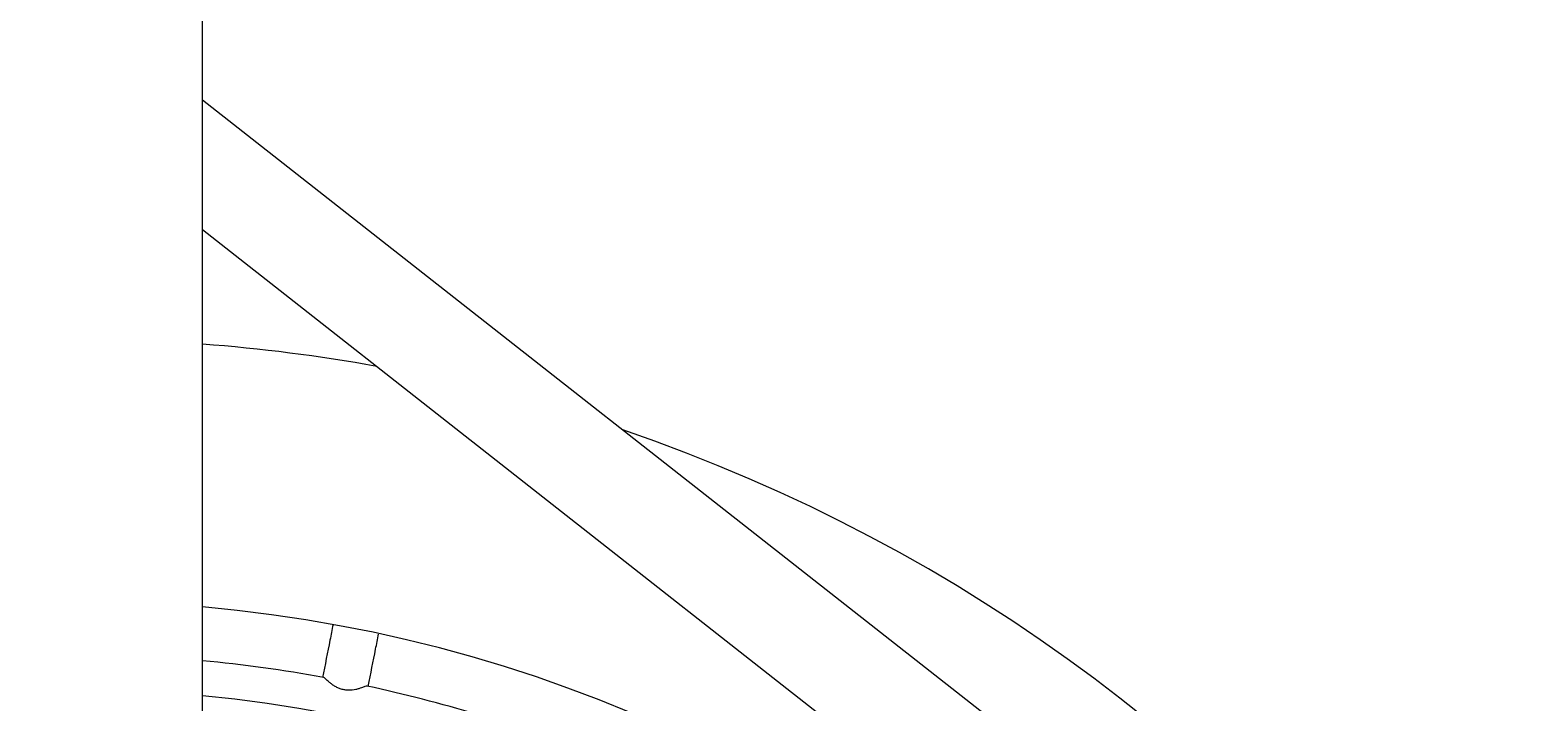
# Model space of a CAD drawing. Units: millimetres. Extents: x -59477486 to 17302, y 18434 to 88725586.
# Drawn here: x -58621038 to -58540977, y 87531682 to 87567323 of the extents above; entities that cross this region are included whole.
import ezdxf

# ---------------------------------------------------------------- set-up
doc = ezdxf.new("R2010")
doc.units = ezdxf.units.MM
doc.layers.add('AM_5', color=3, linetype='Continuous', lineweight=25)
doc.styles.add('ROMANS', font='romans')
doc.dimstyles.new('STANDARD$0', dxfattribs={"dimtxt": 0.18, "dimasz": 0.18, "dimexe": 0.18, "dimexo": 0.0625, "dimgap": 0.09, "dimtad": 0, "dimtih": 1, "dimtoh": 1, "dimdec": 4, "dimzin": 0, "dimdsep": 46, "dimtxsty": 'Standard', "dimcen": 0.09, "dimadec": 0, "dimazin": 0, "dimtfac": 1, "dimtdec": 4, "dimtofl": 0, "dimtmove": 0, "dimatfit": 3, "dimfxl": 1, "dimtolj": 1, "dimtzin": 0, "dimarcsym": 0})

# ---------------------------------------------------------------- blocks, each defined once
blk = doc.blocks.new('*D1')
at = {"layer": 'AM_5', "color": 0, "linetype": 'ByBlock', "lineweight": -2, "transparency": 16777216}
for p, q in [((-58736683, 87733128), (-57837717, 87733128)), ((-57837718, 87733125), (-57837718, 87512437)), ((-57837718, 87188631), (-57837718, 87512431)), ((-58736683, 87188628), (-57837717, 87188628))]:
    blk.add_line(p, q, dxfattribs=at)
at = {"layer": 'AM_5', "color": 0, "transparency": 16777216}
for points in [[(-57837718, 87733125), (-57837717, 87733125), (-57837718, 87733128)], [(-57837718, 87188631), (-57837717, 87188631), (-57837718, 87188628)]]:
    blk.add_solid(points, dxfattribs=at)
at = {"layer": 'Defpoints', "color": 0, "transparency": 16777216}
for p in [(-58736684, 87733128), (-57837718, 87733128), (-58736684, 87188628)]:
    blk.add_point(p, dxfattribs=at)
at = {"layer": 'AM_5', "color": 7, "transparency": 16777216, "insert": (-57837718, 87512434), "char_height": 2.5, "attachment_point": 5, "style": 'ROMANS'}
blk.add_mtext('\\A1;#3,53 m.', dxfattribs=at)

msp = doc.modelspace()

# ---------------------------------------------------------------- linework, layer by layer
at = {"color": 7, "linetype": 'Continuous', "lineweight": 15}
for p, q in [((-58611886.749, 87269186.932), (-58611886.749, 87652569.095)), ((-58561192.224, 87523843.524), (-58611886.749, 87563610.1)), ((-58611886.749, 87556742.419), (-58564261.132, 87519383.203))]:
    msp.add_line(p, q, dxfattribs=at)
for radius, start, end in [(90316.306, 79.78624892, 85.70647607), (90316.306, 0, 71.2212041), (76421.49, 275.07605466, 84.92394534), (73572.79, 79.67164566, 84.72685688), (73572.79, 68.42154477, 77.82912646), (71720.148, 275.4097576, 84.5902424)]:
    msp.add_arc((-58618648.371, 87460598.693), radius, start, end, dxfattribs=at)
for points, knots in [([(-58604954.076, 87535775.45), (-58605007.951, 87535504.601), (-58605185.209, 87534613.464), (-58605378.533, 87533641.558), (-58605513.099, 87532965.05)], [0, 0, 0, 0, 0.3039369309, 1, 1, 1, 1]), ([(-58603086.648, 87532501.871), (-58602953.338, 87533172.067), (-58602762.62, 87534130.87), (-58602587.75, 87535009.999), (-58602535.113, 87535274.624)], [0, 0, 0, 0, 0.6989919901, 1, 1, 1, 1]), ([(-58603138.81, 87532509.492), (-58603141.764, 87532512.804), (-58603156.786, 87532529.644), (-58603255.287, 87532489.76), (-58603412.947, 87532432.241), (-58603585.124, 87532375.337), (-58603805.437, 87532318.264), (-58604057.934, 87532286.082), (-58604322.194, 87532305.377), (-58604522.269, 87532351.964), (-58604709.23, 87532425.865), (-58604879.599, 87532519.247), (-58605037.707, 87532628.596), (-58605200.621, 87532763.029), (-58605347.002, 87532897.802), (-58605431.749, 87532981.271), (-58605454.587, 87532973.486), (-58605458.901, 87532972.016)], [0, 0, 0, 0, 0.020934935, 0.106468632, 0.189072126, 0.244889989, 0.302311619, 0.417052609, 0.480289332, 0.545631365, 0.604832456, 0.665599133, 0.72777507, 0.791836403, 0.884799202, 0.978242956, 1, 1, 1, 1])]:
    msp.add_open_spline(points, degree=3, knots=knots, dxfattribs=at)

# ---------------------------------------------------------------- dimensions: what is measured, and where the dimension line sits
at = {"layer": 'AM_5', "color": 7}
dim = msp.add_linear_dim(base=(-57837717.64, 87733127.88), p1=(-58736683.505, 87188628.147), p2=(-58736683.505, 87733127.88), angle=90, text='#3,53 m.', dimstyle='STANDARD$0', override={"dimtxt": 2.5, "dimasz": 2.5, "dimexe": 1, "dimexo": 1, "dimgap": 1, "dimdec": 2, "dimlfac": 0.1, "dimpost": 'm.', "dimtxsty": 'ROMANS', "dimcen": 2, "dimclrt": 7, "dimtfac": 1.4, "dimtdec": 0, "dimtmove": 2, "dimarcsym": 1}, dxfattribs=at)
dim.commit()
dim.dimension.update_dxf_attribs({"geometry": '*D1', "text_midpoint": (-57837717.64, 87512433.62), "dimtype": 160})

doc.saveas('drawing.dxf')
